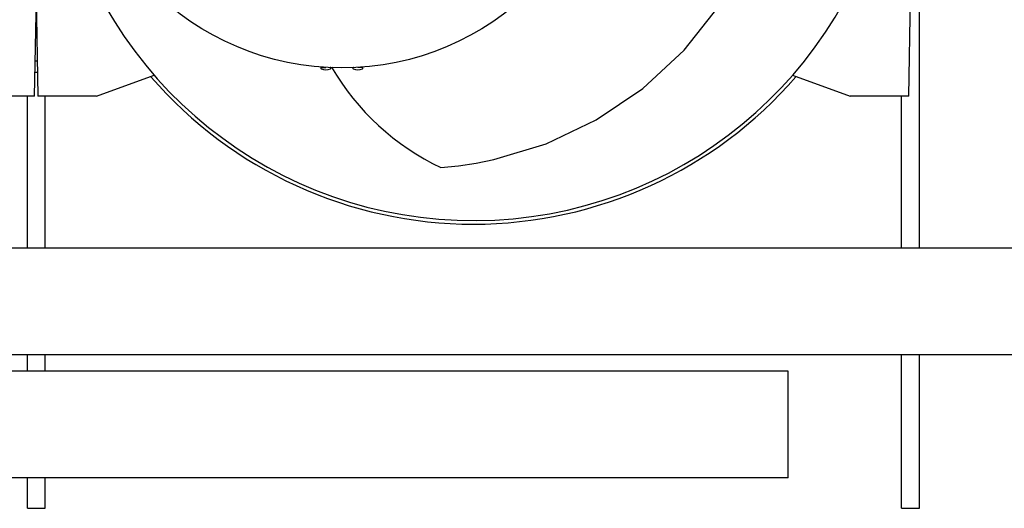
# Model space of a CAD drawing. Extents: x -5790 to 15210, y -2421 to 12429.
# Drawn here: x 3434 to 4820, y 563 to 1250 of the extents above; entities that cross this region are included whole.
import ezdxf

# ---------------------------------------------------------------- set-up
doc = ezdxf.new("R2010")
doc.units = 0
doc.header["$LTSCALE"] = 50
doc.layers.get('0').update_dxf_attribs({"linetype": 'CONTINUOUS'})
doc.layers.get('DEFPOINTS').update_dxf_attribs({"linetype": 'CONTINUOUS'})

msp = doc.modelspace()

# ---------------------------------------------------------------- linework, layer by layer
for p, q in [((4685.27908, 1142.53687), (4691.65018, 1507.53687)), ((4700.11021, 928.53687), (4700.11021, 1507.53687)), ((3453.95176, 1485.67935), (3459.94134, 1142.53687)), ((3455.27908, 1142.53687), (3461.32334, 1488.81202)), ((4369.11098, 1207.40364), (4418.96659, 1270.12296)), ((4310.91825, 1153.58878), (4369.11098, 1207.40364)), ((3456.15054, 1192.46242), (3459.06722, 1192.61528)), ((3859.01021, 1183.2035), (3865.11136, 1183.2035)), ((3916.21021, 1183.2035), (3910.10905, 1183.2035)), ((3455.87062, 1176.4258), (3459.34662, 1176.60797)), ((3542.32308, 1142.53687), (3623.60938, 1172.12266)), ((4521.61104, 1172.12266), (4602.89734, 1142.53687)), ((4245.26875, 1109.22216), (4310.91825, 1153.58878)), ((3455.27908, 1142.53687), (3372.89734, 1142.53687)), ((3445.11021, 928.53687), (3445.11021, 1142.53687)), ((3542.32308, 1142.53687), (3459.94134, 1142.53687)), ((3470.11021, 928.53687), (3470.11021, 1142.54131)), ((4685.27908, 1142.53687), (4602.89734, 1142.53687)), ((4675.11021, 928.53687), (4675.11021, 1142.53687)), ((4174.94487, 1075.80844), (4245.26875, 1109.22216)), ((4101.37577, 1053.45418), (4174.94487, 1075.80844)), ((4076.3864, 1048.46395), (4101.37577, 1053.45418)), ((4026.78925, 1042.19314), (4051.50364, 1044.72109)), ((4051.50364, 1044.72109), (4076.3864, 1048.46395)), ((5000.11021, 928.53687), (2979.61021, 928.53687)), ((5000.11021, 778.53687), (2979.61021, 778.53687)), ((3445.11021, 755.53687), (3445.11021, 778.53687)), ((3470.11021, 755.53687), (3470.11021, 778.53687)), ((4675.11021, 562.53687), (4675.11021, 778.53687)), ((4700.11021, 562.53687), (4700.11021, 778.53687)), ((4515.61021, 755.53687), (1315.61021, 755.53687)), ((4515.61021, 605.53687), (4515.61021, 755.53687)), ((4515.61021, 605.53687), (1315.61021, 605.53687)), ((3445.11021, 562.53687), (3445.11021, 605.53687)), ((3470.11021, 562.53687), (3470.11021, 605.53687)), ((3445.11021, 562.53687), (3470.11021, 562.53687)), ((4675.11021, 562.53687), (4700.11021, 562.53687))]:
    msp.add_line(p, q)
msp.add_circle((3887.61021, 1562.53687), 380)
for centre, radius, start, end in [((4072.61021, 1562.53687), 595, 192.11658457, 348.6009969), ((3859.01021, 1182.2035), 1, 90, 240.60536144), ((3865.11021, 1193.03163), 13.42812, 240.60536144, 299.39463856), ((3860.23527, 1183.7035), 0.5, 270, 0), ((3871.21021, 1182.2035), 1, 299.39463856, 90), ((4180.76487, 1364.29902), 357.01637, 210.44205605, 244.45089561), ((3904.01021, 1182.2035), 1, 90, 240.60536144), ((3910.11021, 1193.03163), 13.42812, 240.60536144, 299.39463856), ((3914.98516, 1183.7035), 0.5, 180, 270), ((3916.21021, 1182.2035), 1, 299.39463856, 90), ((4072.61021, 1562.53687), 600, 220.88145159, 319.13023957)]:
    msp.add_arc(centre, radius, start, end)
at = {"layer": 'DEFPOINTS', "color": 0, "linetype": 'BYBLOCK'}
for p in [(4072.61021, 962.53687), (4700.11021, 562.53687)]:
    msp.add_point(p, dxfattribs=at)

doc.saveas('drawing.dxf')
